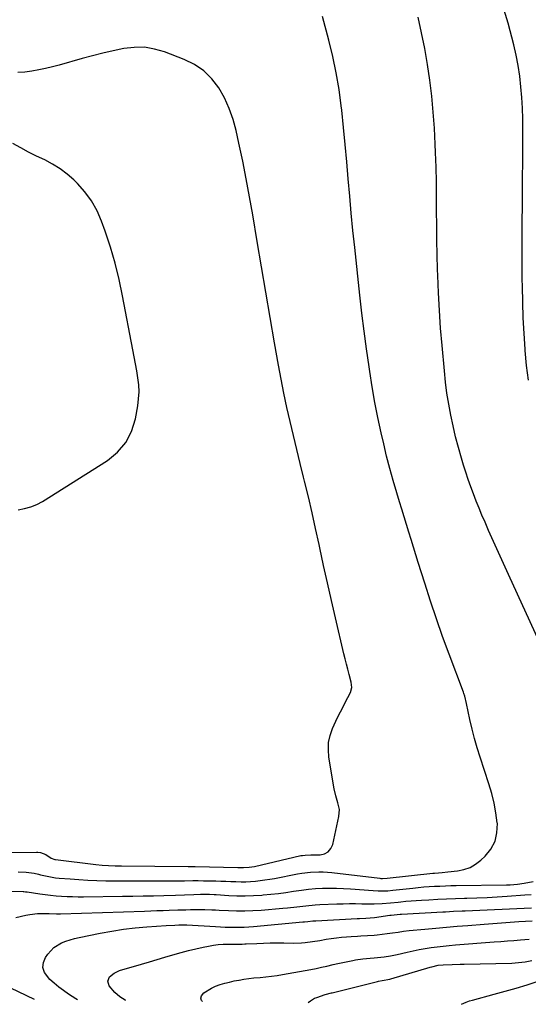
# Model space of a CAD drawing. Units: inches. Extents: x 1880031 to 1885428, y 443282 to 448607.
# Drawn here: x 1882008 to 1882279, y 443316 to 443842 of the extents above; entities that cross this region are included whole.
import ezdxf

# ---------------------------------------------------------------- set-up
doc = ezdxf.new("R2010")
doc.units = ezdxf.units.IN
doc.header["$MEASUREMENT"] = 0
doc.layers.add('7', color=7, linetype='Continuous')
doc.layers.add('8', color=7, linetype='Continuous')

msp = doc.modelspace()

# ---------------------------------------------------------------- linework, layer by layer
at = {"layer": '7', "color": 18}
for points in [[(1882007.01, 443387.09, 1742), (1882011.31, 443386.8, 1742), (1882015.59, 443386.35, 1742), (1882017.87, 443385.78, 1742), (1882019.02, 443385.5, 1742), (1882023.34, 443384.52, 1742), (1882027.03, 443383.94, 1742), (1882028.89, 443383.74, 1742), (1882034.71, 443383.25, 1742), (1882039.49, 443382.9, 1742), (1882044.27, 443382.62, 1742), (1882049.06, 443382.43, 1742), (1882053.85, 443382.32, 1742), (1882055.31, 443382.3, 1742), (1882060.83, 443382.24, 1742), (1882066.35, 443382.2, 1742), (1882071.87, 443382.19, 1742), (1882077.4, 443382.21, 1742), (1882094.4, 443382.3, 1742), (1882095.85, 443382.31, 1742), (1882100.23, 443382.35, 1742), (1882103.14, 443382.36, 1742), (1882106.06, 443382.32, 1742), (1882112.59, 443382.18, 1742), (1882115.26, 443382.11, 1742), (1882117.93, 443382.03, 1742), (1882120.6, 443381.94, 1742), (1882123.27, 443381.85, 1742), (1882126.04, 443381.79, 1742), (1882128.6, 443381.81, 1742), (1882131.16, 443381.93, 1742), (1882133.71, 443382.12, 1742), (1882136.26, 443382.4, 1742), (1882138.8, 443382.73, 1742), (1882141.33, 443383.13, 1742), (1882143.85, 443383.59, 1742), (1882156.26, 443386.05, 1742), (1882158.52, 443386.44, 1742), (1882163.06, 443386.95, 1742), (1882167.63, 443387.1, 1742), (1882169.92, 443387.05, 1742), (1882174.48, 443386.68, 1742), (1882200.14, 443383.62, 1742), (1882200.63, 443383.57, 1742), (1882201.63, 443383.52, 1742), (1882204.11, 443383.62, 1742), (1882228.41, 443386.3, 1742), (1882229.41, 443386.4, 1742), (1882231.42, 443386.57, 1742), (1882233.44, 443386.71, 1742), (1882236.45, 443386.98, 1742), (1882241.63, 443387.53, 1742), (1882245.06, 443388.25, 1742), (1882248.31, 443389.38, 1742), (1882251.28, 443391.11, 1742), (1882254.07, 443393.25, 1742), (1882256.38, 443395.42, 1742), (1882259.44, 443399.25, 1742), (1882261.68, 443403.38, 1742), (1882262.71, 443407.97, 1742), (1882262.92, 443412.87, 1742), (1882262.88, 443413.2, 1742), (1882262.17, 443418.5, 1742), (1882261.23, 443423.74, 1742), (1882259.95, 443428.92, 1742), (1882258.43, 443434.04, 1742), (1882253.73, 443448.22, 1742), (1882252.17, 443453.19, 1742), (1882250.73, 443458.2, 1742), (1882249.46, 443463.24, 1742), (1882248.3, 443468.32, 1742), (1882246.48, 443476.99, 1742), (1882245.52, 443480.79, 1742), (1882245.04, 443482.28, 1742), (1882244.77, 443483.01, 1742), (1882237.14, 443503.23, 1742), (1882233.68, 443512.65, 1742), (1882230.34, 443522.1, 1742), (1882227.17, 443531.62, 1742), (1882224.12, 443541.18, 1742), (1882220.69, 443552.26, 1742), (1882219.44, 443556.31, 1742), (1882218.19, 443560.36, 1742), (1882216.93, 443564.41, 1742), (1882215.68, 443568.46, 1742), (1882214.43, 443572.51, 1742), (1882213.18, 443576.56, 1742), (1882211.93, 443580.61, 1742), (1882210.67, 443584.66, 1742), (1882209.19, 443589.45, 1742), (1882207.27, 443595.92, 1742), (1882205.45, 443602.42, 1742), (1882203.78, 443608.95, 1742), (1882202.22, 443615.51, 1742), (1882200.88, 443621.42, 1742), (1882199.13, 443629.56, 1742), (1882197.51, 443637.73, 1742), (1882196.08, 443645.93, 1742), (1882194.78, 443654.16, 1742), (1882194.4, 443656.72, 1742), (1882193.06, 443666.25, 1742), (1882191.78, 443675.79, 1742), (1882190.61, 443685.34, 1742), (1882189.51, 443694.9, 1742), (1882186.73, 443720.32, 1742), (1882185.77, 443729.48, 1742), (1882184.87, 443738.65, 1742), (1882184.05, 443747.83, 1742), (1882183.29, 443757.01, 1742), (1882182.52, 443766.19, 1742), (1882181.7, 443775.37, 1742), (1882180.79, 443784.54, 1742), (1882179.82, 443793.7, 1742), (1882179.57, 443795.95, 1742), (1882178.38, 443804.81, 1742), (1882176.92, 443813.62, 1742), (1882175.05, 443822.35, 1742), (1882172.91, 443831.02, 1742), (1882169.45, 443843.78, 1742)], [(1882285.28, 443510, 1744), (1882268.89, 443545.73, 1744), (1882266.2, 443551.63, 1744), (1882263.53, 443557.53, 1744), (1882260.88, 443563.44, 1744), (1882258.26, 443569.37, 1744), (1882256.32, 443573.76, 1744), (1882254.7, 443577.5, 1744), (1882253.12, 443581.26, 1744), (1882251.61, 443585.04, 1744), (1882250.13, 443588.84, 1744), (1882248.72, 443592.67, 1744), (1882247.36, 443596.51, 1744), (1882246.09, 443600.38, 1744), (1882244.87, 443604.27, 1744), (1882243.77, 443607.91, 1744), (1882242.13, 443613.62, 1744), (1882240.61, 443619.37, 1744), (1882239.26, 443625.15, 1744), (1882238.02, 443630.96, 1744), (1882236.96, 443636.81, 1744), (1882236.01, 443642.68, 1744), (1882235.26, 443648.57, 1744), (1882234.62, 443654.48, 1744), (1882233.38, 443668.01, 1744), (1882232.6, 443677.37, 1744), (1882231.94, 443686.75, 1744), (1882231.45, 443696.13, 1744), (1882231.08, 443705.53, 1744), (1882230.98, 443708.72, 1744), (1882230.78, 443716.52, 1744), (1882230.62, 443724.32, 1744), (1882230.53, 443732.12, 1744), (1882230.5, 443739.93, 1744), (1882230.45, 443747.73, 1744), (1882230.34, 443755.53, 1744), (1882230.15, 443763.33, 1744), (1882229.9, 443771.13, 1744), (1882229.72, 443775.65, 1744), (1882229.28, 443784.19, 1744), (1882228.68, 443792.71, 1744), (1882227.85, 443801.21, 1744), (1882226.86, 443809.7, 1744), (1882225.61, 443818.16, 1744), (1882224.18, 443826.58, 1744), (1882222.48, 443834.95, 1744), (1882220.6, 443843.29, 1744)], [(1882279.49, 443649.56, 1746), (1882278.54, 443657.44, 1746), (1882277.8, 443665.35, 1746), (1882277.74, 443666.17, 1746), (1882277.2, 443674.52, 1746), (1882276.76, 443682.87, 1746), (1882276.47, 443691.22, 1746), (1882276.27, 443699.58, 1746), (1882276.22, 443703.41, 1746), (1882276.14, 443711.2, 1746), (1882276.1, 443718.99, 1746), (1882276.12, 443726.78, 1746), (1882276.19, 443734.56, 1746), (1882276.28, 443742.35, 1746), (1882276.35, 443750.14, 1746), (1882276.4, 443757.93, 1746), (1882276.43, 443765.71, 1746), (1882276.49, 443783.31, 1746), (1882276.43, 443789.03, 1746), (1882276.26, 443794.75, 1746), (1882275.95, 443800.46, 1746), (1882275.52, 443806.16, 1746), (1882274.88, 443811.84, 1746), (1882274.05, 443817.48, 1746), (1882272.94, 443823.08, 1746), (1882271.64, 443828.64, 1746), (1882268.61, 443840.23, 1746), (1882266.57, 443847.17, 1746)], [(1882007.02, 443580.4, 1738), (1882010.46, 443580.99, 1738), (1882013.8, 443581.87, 1738), (1882016.97, 443583.21, 1738), (1882020.05, 443584.86, 1738), (1882054.69, 443606.67, 1738), (1882060.08, 443611.12, 1738), (1882064.52, 443616.21, 1738), (1882067.56, 443622.24, 1738), (1882069.65, 443628.91, 1738), (1882070.89, 443635.86, 1738), (1882071.36, 443639.6, 1738), (1882071.56, 443643.34, 1738), (1882071.38, 443647.08, 1738), (1882070.95, 443650.82, 1738), (1882070.3, 443654.56, 1738), (1882069.64, 443658.3, 1738), (1882068.96, 443662.03, 1738), (1882068.26, 443665.77, 1738), (1882062.79, 443694.52, 1738), (1882060.92, 443703.28, 1738), (1882058.78, 443711.98, 1738), (1882056.24, 443720.57, 1738), (1882053.44, 443729.09, 1738), (1882051.54, 443734.45, 1738), (1882049.13, 443740, 1738), (1882046.25, 443745.26, 1738), (1882042.67, 443750.06, 1738), (1882038.63, 443754.56, 1738), (1882036.66, 443756.47, 1738), (1882033.1, 443759.59, 1738), (1882029.36, 443762.44, 1738), (1882025.36, 443764.91, 1738), (1882021.17, 443767.13, 1738), (1882016.88, 443769.19, 1738), (1882012.62, 443771.32, 1738), (1882008.42, 443773.55, 1738), (1882004.25, 443775.85, 1738)], [(1882000.74, 443376.68, 1744), (1882009.77, 443376.56, 1744), (1882010.02, 443376.55, 1744), (1882011.01, 443376.47, 1744), (1882011.5, 443376.4, 1744), (1882011.75, 443376.37, 1744), (1882018.5, 443375.32, 1744), (1882021.42, 443374.92, 1744), (1882024.34, 443374.56, 1744), (1882027.27, 443374.29, 1744), (1882030.2, 443374.08, 1744), (1882033.14, 443373.93, 1744), (1882036.08, 443373.83, 1744), (1882039.02, 443373.79, 1744), (1882041.97, 443373.8, 1744), (1882062.75, 443374.04, 1744), (1882068.27, 443374.12, 1744), (1882073.79, 443374.2, 1744), (1882079.31, 443374.31, 1744), (1882084.83, 443374.42, 1744), (1882090.97, 443374.56, 1744), (1882095.87, 443374.7, 1744), (1882100.76, 443374.9, 1744), (1882104.46, 443375.06, 1744), (1882109.23, 443375.06, 1744), (1882111.62, 443374.96, 1744), (1882112.81, 443374.9, 1744), (1882119.44, 443374.48, 1744), (1882123.87, 443374.3, 1744), (1882128.3, 443374.25, 1744), (1882132.72, 443374.39, 1744), (1882137.15, 443374.66, 1744), (1882137.93, 443374.72, 1744), (1882141.96, 443375.1, 1744), (1882145.98, 443375.55, 1744), (1882149.98, 443376.1, 1744), (1882153.98, 443376.71, 1744), (1882158.26, 443377.35, 1744), (1882161.99, 443377.79, 1744), (1882165.74, 443378.09, 1744), (1882169.5, 443378.3, 1744), (1882173.26, 443378.36, 1744), (1882177.02, 443378.34, 1744), (1882180.78, 443378.19, 1744), (1882184.53, 443377.96, 1744), (1882196.57, 443377.02, 1744), (1882199.19, 443376.88, 1744), (1882201.82, 443376.88, 1744), (1882204.44, 443377, 1744), (1882207.06, 443377.23, 1744), (1882217.82, 443378.41, 1744), (1882220.7, 443378.71, 1744), (1882223.58, 443378.97, 1744), (1882226.47, 443379.18, 1744), (1882229.35, 443379.36, 1744), (1882232.25, 443379.5, 1744), (1882235.14, 443379.62, 1744), (1882238.03, 443379.7, 1744), (1882240.92, 443379.75, 1744), (1882267.83, 443380.12, 1744), (1882269.81, 443380.19, 1744), (1882273.75, 443380.5, 1744), (1882277.19, 443380.95, 1744), (1882282.03, 443381.87, 1744)], [(1882005.72, 443362.65, 1746), (1882011.13, 443363.91, 1746), (1882013.17, 443364.31, 1746), (1882017.27, 443364.78, 1746), (1882021.45, 443364.83, 1746), (1882023.49, 443364.81, 1746), (1882027.57, 443364.7, 1746), (1882029.61, 443364.72, 1746), (1882074.47, 443366.13, 1746), (1882077.79, 443366.23, 1746), (1882081.11, 443366.34, 1746), (1882084.42, 443366.45, 1746), (1882087.74, 443366.56, 1746), (1882092.25, 443366.71, 1746), (1882096.51, 443366.86, 1746), (1882099.07, 443366.96, 1746), (1882102.89, 443367.03, 1746), (1882106.7, 443366.96, 1746), (1882110.51, 443366.81, 1746), (1882112.41, 443366.72, 1746), (1882114.31, 443366.63, 1746), (1882119.25, 443366.37, 1746), (1882123.61, 443366.24, 1746), (1882127.98, 443366.22, 1746), (1882132.35, 443366.38, 1746), (1882136.71, 443366.65, 1746), (1882148.38, 443367.62, 1746), (1882150.85, 443367.84, 1746), (1882155.78, 443368.37, 1746), (1882160.69, 443368.98, 1746), (1882165.62, 443369.42, 1746), (1882168.1, 443369.55, 1746), (1882177.23, 443369.92, 1746), (1882180.55, 443370.02, 1746), (1882183.88, 443370.08, 1746), (1882187.2, 443370.08, 1746), (1882190.53, 443370.03, 1746), (1882192.89, 443369.98, 1746), (1882197.18, 443369.98, 1746), (1882201.47, 443370.16, 1746), (1882205.76, 443370.49, 1746), (1882210.03, 443370.92, 1746), (1882211.3, 443371.06, 1746), (1882214.07, 443371.35, 1746), (1882216.84, 443371.6, 1746), (1882219.62, 443371.81, 1746), (1882222.4, 443371.98, 1746), (1882226.34, 443372.19, 1746), (1882231.08, 443372.42, 1746), (1882235.82, 443372.62, 1746), (1882240.55, 443372.79, 1746), (1882245.29, 443372.93, 1746), (1882246.61, 443372.96, 1746), (1882252, 443373.13, 1746), (1882257.4, 443373.36, 1746), (1882262.79, 443373.67, 1746), (1882268.17, 443374.03, 1746), (1882277.59, 443374.74, 1746), (1882280.91, 443375.01, 1746)], [(1882038.75, 443318.65, 1748), (1882037.86, 443319.2, 1748), (1882033.85, 443321.83, 1748), (1882031.26, 443323.63, 1748), (1882028.74, 443325.53, 1748), (1882026.32, 443327.55, 1748), (1882023.97, 443329.66, 1748), (1882021.04, 443333.38, 1748), (1882020.19, 443335.96, 1748), (1882020.52, 443338.65, 1748), (1882021.64, 443341.41, 1748), (1882022.86, 443343.13, 1748), (1882026.13, 443346.6, 1748), (1882030.21, 443349.09, 1748), (1882032.48, 443350, 1748), (1882037.13, 443351.46, 1748), (1882039.51, 443352.02, 1748), (1882050.79, 443354.29, 1748), (1882056.99, 443355.42, 1748), (1882063.21, 443356.39, 1748), (1882069.47, 443357.12, 1748), (1882075.75, 443357.69, 1748), (1882086.07, 443358.43, 1748), (1882090.6, 443358.67, 1748), (1882092.87, 443358.74, 1748), (1882095.69, 443358.74, 1748), (1882097.1, 443358.68, 1748), (1882112.47, 443357.79, 1748), (1882115, 443357.66, 1748), (1882117.53, 443357.56, 1748), (1882120.06, 443357.49, 1748), (1882122.59, 443357.45, 1748), (1882125.12, 443357.46, 1748), (1882127.64, 443357.53, 1748), (1882130.17, 443357.67, 1748), (1882132.69, 443357.87, 1748), (1882159.03, 443360.36, 1748), (1882159.9, 443360.45, 1748), (1882161.66, 443360.62, 1748), (1882164.29, 443360.87, 1748), (1882166.05, 443360.98, 1748), (1882188.13, 443362.07, 1748), (1882189.28, 443362.13, 1748), (1882192.74, 443362.32, 1748), (1882197.33, 443362.77, 1748), (1882205.47, 443363.85, 1748), (1882206.26, 443363.96, 1748), (1882207.84, 443364.16, 1748), (1882211.01, 443364.47, 1748), (1882211.8, 443364.53, 1748), (1882233.85, 443365.73, 1748), (1882235.16, 443365.79, 1748), (1882239.57, 443365.99, 1748), (1882244.2, 443366.18, 1748), (1882245.75, 443366.25, 1748), (1882281.23, 443367.84, 1748)], [(1882105.4, 443317.9, 1752), (1882104.97, 443318.43, 1752), (1882104.53, 443319.67, 1752), (1882104.89, 443320.93, 1752), (1882106.14, 443322.48, 1752), (1882110.27, 443325.01, 1752), (1882112.48, 443325.99, 1752), (1882114.94, 443326.88, 1752), (1882117.37, 443327.59, 1752), (1882119.82, 443328.24, 1752), (1882122.3, 443328.79, 1752), (1882124.79, 443329.27, 1752), (1882124.97, 443329.3, 1752), (1882127.57, 443329.73, 1752), (1882130.17, 443330.1, 1752), (1882132.78, 443330.4, 1752), (1882136.21, 443330.72, 1752), (1882139.23, 443331.02, 1752), (1882142.24, 443331.37, 1752), (1882145.24, 443331.8, 1752), (1882148.24, 443332.29, 1752), (1882163.27, 443334.97, 1752), (1882166.15, 443335.51, 1752), (1882169.02, 443336.1, 1752), (1882171.88, 443336.73, 1752), (1882175.18, 443337.52, 1752), (1882177.8, 443338.15, 1752), (1882180.44, 443338.74, 1752), (1882183.09, 443339.28, 1752), (1882185.74, 443339.78, 1752), (1882187.19, 443340.04, 1752), (1882191.07, 443340.62, 1752), (1882194.98, 443340.96, 1752), (1882197.13, 443341.11, 1752), (1882198.9, 443341.27, 1752), (1882202.42, 443341.69, 1752), (1882205.92, 443342.26, 1752), (1882209.4, 443342.98, 1752), (1882214.71, 443344.2, 1752), (1882217.9, 443344.9, 1752), (1882221.09, 443345.53, 1752), (1882224.31, 443346.09, 1752), (1882227.53, 443346.59, 1752), (1882230.76, 443347.02, 1752), (1882234, 443347.41, 1752), (1882237.25, 443347.74, 1752), (1882240.5, 443348.03, 1752), (1882261.27, 443349.68, 1752), (1882264.77, 443349.95, 1752), (1882268.26, 443350.22, 1752), (1882271.76, 443350.49, 1752), (1882275.26, 443350.76, 1752), (1882279.88, 443351.1, 1752)], [(1882161.95, 443317.26, 1754), (1882163.06, 443318.25, 1754), (1882165.3, 443319.57, 1754), (1882166.52, 443320.06, 1754), (1882170.99, 443321.53, 1754), (1882174.3, 443322.43, 1754), (1882174.77, 443322.55, 1754), (1882198.87, 443328.55, 1754), (1882199.48, 443328.69, 1754), (1882201.39, 443329, 1754), (1882205.44, 443329.69, 1754), (1882206, 443329.85, 1754), (1882226.99, 443336.18, 1754), (1882227.85, 443336.43, 1754), (1882231.34, 443337.17, 1754), (1882234.01, 443337.41, 1754), (1882238.72, 443337.59, 1754), (1882243.05, 443337.72, 1754), (1882245.22, 443337.77, 1754), (1882270.7, 443338.36, 1754), (1882274.25, 443338.58, 1754), (1882277.77, 443338.99, 1754), (1882281.24, 443339.68, 1754)], [(1882243.7, 443316.34, 1756), (1882246.33, 443317.54, 1756), (1882247.96, 443318.11, 1756), (1882249.62, 443318.6, 1756), (1882261.27, 443321.67, 1756), (1882267.16, 443323.28, 1756), (1882273.03, 443324.97, 1756), (1882278.86, 443326.78, 1756), (1882284.67, 443328.67, 1756)], [(1882015.77, 443318.91, 1746), (1881998.57, 443327.03, 1746)]]:
    msp.add_polyline3d(points, dxfattribs=at)
at = {"layer": '8', "color": 18}
for points in [[(1881976.57, 443397.47, 1740), (1882016.73, 443397.6, 1740), (1882017.5, 443397.57, 1740), (1882019, 443397.37, 1740), (1882021.8, 443396.28, 1740), (1882024.58, 443394.36, 1740), (1882026.51, 443393.67, 1740), (1882027.02, 443393.58, 1740), (1882048.57, 443391.04, 1740), (1882051.95, 443390.7, 1740), (1882055.34, 443390.47, 1740), (1882058.74, 443390.34, 1740), (1882062.13, 443390.27, 1740), (1882097.83, 443389.9, 1740), (1882098.29, 443389.9, 1740), (1882100.1, 443389.88, 1740), (1882101.01, 443389.87, 1740), (1882101.46, 443389.86, 1740), (1882124.24, 443389.44, 1740), (1882127.35, 443389.38, 1740), (1882130.35, 443389.5, 1740), (1882133.21, 443389.98, 1740), (1882158.03, 443395.7, 1740), (1882158.78, 443395.85, 1740), (1882160.3, 443396.05, 1740), (1882163.38, 443396.15, 1740), (1882168.23, 443396.16, 1740), (1882170.61, 443396.69, 1740), (1882172.61, 443397.7, 1740), (1882174.02, 443399.44, 1740), (1882175.05, 443401.65, 1740), (1882178.3, 443416.58, 1740), (1882178.57, 443420.32, 1740), (1882177.78, 443423.98, 1740), (1882176.62, 443427.65, 1740), (1882175.8, 443431.42, 1740), (1882172.96, 443448.34, 1740), (1882172.66, 443452.25, 1740), (1882172.81, 443456.1, 1740), (1882173.64, 443459.86, 1740), (1882174.92, 443463.56, 1740), (1882176.71, 443467.45, 1740), (1882178.32, 443470.81, 1740), (1882179.99, 443474.15, 1740), (1882181.71, 443477.45, 1740), (1882184.54, 443482.77, 1740), (1882185.23, 443485.48, 1740), (1882184.86, 443488.32, 1740), (1882183.74, 443492.45, 1740), (1882183, 443495.21, 1740), (1882182.28, 443497.98, 1740), (1882181.6, 443500.75, 1740), (1882180.93, 443503.53, 1740), (1882176.43, 443522.64, 1740), (1882174.27, 443531.98, 1740), (1882172.15, 443541.34, 1740), (1882170.09, 443550.7, 1740), (1882168.08, 443560.08, 1740), (1882167.71, 443561.83, 1740), (1882165.87, 443570.32, 1740), (1882163.97, 443578.81, 1740), (1882161.97, 443587.27, 1740), (1882159.9, 443595.72, 1740), (1882159.41, 443597.7, 1740), (1882157.56, 443605.15, 1740), (1882155.75, 443612.6, 1740), (1882153.97, 443620.07, 1740), (1882152.21, 443627.55, 1740), (1882150.54, 443635.04, 1740), (1882148.94, 443642.54, 1740), (1882147.46, 443650.07, 1740), (1882146.06, 443657.62, 1740), (1882143.94, 443669.52, 1740), (1882141.56, 443683.03, 1740), (1882139.22, 443696.55, 1740), (1882136.92, 443710.07, 1740), (1882134.65, 443723.6, 1740), (1882132.27, 443737.91, 1740), (1882130.6, 443747.48, 1740), (1882128.84, 443757.03, 1740), (1882126.93, 443766.56, 1740), (1882124.92, 443776.06, 1740), (1882123.45, 443782.78, 1740), (1882121.8, 443788.78, 1740), (1882119.75, 443794.63, 1740), (1882117.12, 443800.23, 1740), (1882114.09, 443805.67, 1740), (1882110.35, 443810.5, 1740), (1882106.12, 443814.73, 1740), (1882101.15, 443818.06, 1740), (1882095.7, 443820.8, 1740), (1882085.24, 443824.8, 1740), (1882079.87, 443826.34, 1740), (1882074.44, 443827.27, 1740), (1882068.94, 443827.26, 1740), (1882063.39, 443826.64, 1740), (1882057.81, 443825.45, 1740), (1882052.25, 443824.17, 1740), (1882046.72, 443822.76, 1740), (1882041.22, 443821.26, 1740), (1882028.91, 443817.76, 1740), (1882025.29, 443816.8, 1740), (1882021.64, 443815.92, 1740), (1882017.97, 443815.18, 1740), (1882014.27, 443814.53, 1740), (1882010.56, 443814.06, 1740), (1882006.83, 443813.75, 1740)], [(1882064.48, 443318.36, 1750), (1882064.18, 443318.52, 1750), (1882061.3, 443320.41, 1750), (1882058.67, 443322.63, 1750), (1882055.6, 443326.24, 1750), (1882054.83, 443328.71, 1750), (1882055.85, 443331.09, 1750), (1882058.26, 443333.05, 1750), (1882061.1, 443334.32, 1750), (1882072.92, 443337.82, 1750), (1882077.08, 443339.05, 1750), (1882081.24, 443340.28, 1750), (1882085.39, 443341.5, 1750), (1882089.55, 443342.73, 1750), (1882093.98, 443343.99, 1750), (1882097.91, 443345.02, 1750), (1882101.87, 443345.96, 1750), (1882105.85, 443346.83, 1750), (1882108.68, 443347.41, 1750), (1882111.26, 443347.85, 1750), (1882113.85, 443348.2, 1750), (1882116.45, 443348.38, 1750), (1882119.07, 443348.47, 1750), (1882122.83, 443348.47, 1750), (1882124.32, 443348.48, 1750), (1882126.55, 443348.5, 1750), (1882128.04, 443348.54, 1750), (1882128.79, 443348.57, 1750), (1882134.47, 443348.85, 1750), (1882138.06, 443348.99, 1750), (1882141.65, 443349.09, 1750), (1882145.24, 443349.13, 1750), (1882148.83, 443349.12, 1750), (1882154.27, 443349.06, 1750), (1882158.26, 443349.16, 1750), (1882160.25, 443349.31, 1750), (1882164.21, 443349.8, 1750), (1882168.15, 443350.42, 1750), (1882171.56, 443351.04, 1750), (1882174.25, 443351.49, 1750), (1882176.95, 443351.88, 1750), (1882179.65, 443352.18, 1750), (1882182.37, 443352.41, 1750), (1882184.78, 443352.58, 1750), (1882188.29, 443352.78, 1750), (1882190.05, 443352.86, 1750), (1882193.56, 443353, 1750), (1882197.06, 443353.27, 1750), (1882198.81, 443353.47, 1750), (1882204.04, 443354.13, 1750), (1882206.97, 443354.52, 1750), (1882209.89, 443354.94, 1750), (1882212.81, 443355.34, 1750), (1882215.74, 443355.66, 1750), (1882224.27, 443356.47, 1750), (1882230.01, 443357, 1750), (1882235.74, 443357.52, 1750), (1882241.48, 443358.01, 1750), (1882247.22, 443358.49, 1750), (1882255.79, 443359.18, 1750), (1882260.45, 443359.54, 1750), (1882265.11, 443359.87, 1750), (1882269.78, 443360.18, 1750), (1882274.44, 443360.46, 1750), (1882281.53, 443360.87, 1750)]]:
    msp.add_polyline3d(points, dxfattribs=at)

doc.saveas('drawing.dxf')
